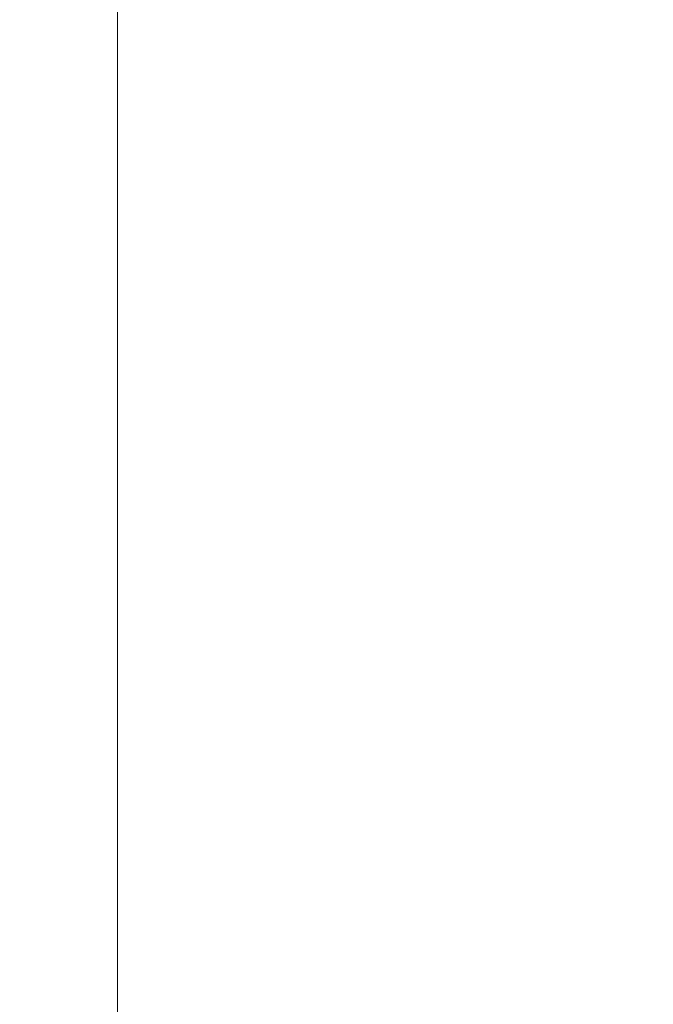
# Model space of a CAD drawing. Extents: x -315 to 315, y -400 to 0.
# Drawn here: x -315 to -306, y -319 to -305 of the extents above; entities that cross this region are included whole.
import ezdxf

# ---------------------------------------------------------------- set-up
doc = ezdxf.new("R2010")
doc.units = 0
doc.header["$MEASUREMENT"] = 0
doc.layers.add('CERAMIKA', color=254, linetype='Continuous')

msp = doc.modelspace()

# ---------------------------------------------------------------- linework, layer by layer
at = {"layer": 'CERAMIKA', "lineweight": 0}
for points, invisible_edges in [([(-308.361, -305.027, 111.41), (-308.376, -303.619, 110.884), (-310.361, -303.188, 110.701), (-310.357, -304.584, 111.208)], 15), ([(-314.86, -303.663, 106.442), (-314.984, -303.62, 104.674), (-314.984, -304.833, 105.06), (-314.86, -304.877, 106.836)], 15), ([(-305.619, -305.665, 111.484), (-305.658, -304.243, 110.926), (-308.376, -303.619, 110.884), (-308.361, -305.027, 111.41)], 15), ([(-314.86, -303.663, 106.442), (-314.86, -304.877, 106.836), (-314.603, -304.94, 108.244), (-314.603, -303.724, 107.843)], 15), ([(-314.603, -303.724, 107.843), (-314.603, -304.94, 108.244), (-314.191, -305.029, 109.338), (-314.191, -303.811, 108.932)], 15), ([(-306.385, -303.73, 39.071), (-306.385, -304.806, 39.195), (-307.92, -304.967, 44.846), (-307.92, -303.888, 44.704)], 15), ([(-314.191, -303.811, 108.932), (-314.191, -305.029, 109.338), (-313.599, -305.15, 110.175), (-313.599, -303.93, 109.763)], 11), ([(-313.599, -303.93, 109.763), (-313.599, -305.15, 110.175), (-312.803, -305.311, 110.809), (-312.803, -304.086, 110.391)], 15), ([(-307.92, -303.888, 44.704), (-307.92, -304.967, 44.846), (-309.337, -305.117, 50.643), (-309.337, -304.035, 50.482)], 15), ([(-309.337, -304.035, 50.482), (-309.337, -305.117, 50.643), (-310.59, -305.253, 56.513), (-310.59, -304.169, 56.334)], 15), ([(-311.78, -304.288, 110.87), (-312.803, -304.086, 110.391), (-312.803, -305.311, 110.809), (-311.78, -305.517, 111.294)], 15), ([(-311.629, -304.287, 62.185), (-310.59, -304.169, 56.334), (-310.59, -305.253, 56.513), (-311.629, -305.374, 62.383)], 15), ([(-312.479, -304.389, 67.963), (-311.629, -304.287, 62.185), (-311.629, -305.374, 62.383), (-312.479, -305.478, 68.179)], 15), ([(-310.357, -304.584, 111.208), (-311.78, -304.288, 110.87), (-311.78, -305.517, 111.294), (-310.354, -305.82, 111.641)], 15), ([(-313.693, -304.554, 79.006), (-313.159, -304.478, 73.595), (-313.159, -305.569, 73.828), (-313.693, -305.647, 79.257)], 15), ([(-313.159, -304.478, 73.595), (-312.479, -304.389, 67.963), (-312.479, -305.478, 68.179), (-313.159, -305.569, 73.828)], 15), ([(-314.103, -304.618, 84.123), (-314.103, -305.712, 84.39), (-314.409, -305.767, 89.155), (-314.409, -304.671, 88.873)], 15), ([(-313.693, -304.554, 79.006), (-313.693, -305.647, 79.257), (-314.103, -305.712, 84.39), (-314.103, -304.618, 84.123)], 15), ([(-308.361, -305.027, 111.41), (-310.357, -304.584, 111.208), (-310.354, -305.82, 111.641), (-308.349, -306.271, 111.859)], 15), ([(-304.779, -304.637, 33.763), (-304.779, -305.641, 33.857), (-306.385, -305.813, 39.304), (-306.385, -304.806, 39.195)], 15), ([(-315, -304.802, 102.862), (-314.931, -304.776, 100.187), (-314.931, -305.874, 100.505), (-315, -305.901, 103.189)], 15), ([(-314.931, -304.776, 100.187), (-314.801, -304.749, 96.978), (-314.801, -305.847, 97.286), (-314.931, -305.874, 100.505)], 15), ([(-314.635, -304.714, 93.183), (-314.635, -305.811, 93.479), (-314.801, -305.847, 97.286), (-314.801, -304.749, 96.978)], 15), ([(-314.409, -304.671, 88.873), (-314.409, -305.767, 89.155), (-314.635, -305.811, 93.479), (-314.635, -304.714, 93.183)], 15), ([(-314.984, -304.833, 105.06), (-315, -304.802, 102.862), (-315, -305.901, 103.189), (-314.984, -305.933, 105.395)], 15), ([(-314.86, -304.877, 106.836), (-314.984, -304.833, 105.06), (-314.984, -305.933, 105.395), (-314.86, -305.978, 107.176)], 15), ([(-314.86, -304.877, 106.836), (-314.86, -305.978, 107.176), (-314.603, -306.042, 108.589), (-314.603, -304.94, 108.244)], 15), ([(-306.385, -304.806, 39.195), (-306.385, -305.813, 39.304), (-307.92, -305.976, 44.97), (-307.92, -304.967, 44.846)], 15), ([(-314.603, -304.94, 108.244), (-314.603, -306.042, 108.589), (-314.191, -306.132, 109.689), (-314.191, -305.029, 109.338)], 15), ([(-314.191, -305.029, 109.338), (-314.191, -306.132, 109.689), (-313.599, -306.256, 110.531), (-313.599, -305.15, 110.175)], 11), ([(-307.92, -304.967, 44.846), (-307.92, -305.976, 44.97), (-309.337, -306.129, 50.783), (-309.337, -305.117, 50.643)], 15), ([(-305.619, -305.665, 111.484), (-308.361, -305.027, 111.41), (-308.349, -306.271, 111.859), (-305.589, -306.921, 111.959)], 15), ([(-313.599, -305.15, 110.175), (-313.599, -306.256, 110.531), (-312.803, -306.419, 111.169), (-312.803, -305.311, 110.809)], 15), ([(-309.337, -305.117, 50.643), (-309.337, -306.129, 50.783), (-310.59, -306.268, 56.669), (-310.59, -305.253, 56.513)], 15), ([(-311.78, -305.517, 111.294), (-312.803, -305.311, 110.809), (-312.803, -306.419, 111.169), (-311.78, -306.628, 111.659)], 15), ([(-311.629, -305.374, 62.383), (-310.59, -305.253, 56.513), (-310.59, -306.268, 56.669), (-311.629, -306.39, 62.556)], 15), ([(-313.159, -305.569, 73.828), (-312.479, -305.478, 68.179), (-312.479, -306.497, 68.368), (-313.159, -306.589, 74.033)], 15), ([(-312.479, -305.478, 68.179), (-311.629, -305.374, 62.383), (-311.629, -306.39, 62.556), (-312.479, -306.497, 68.368)], 15), ([(-313.693, -305.647, 79.257), (-313.159, -305.569, 73.828), (-313.159, -306.589, 74.033), (-313.693, -306.668, 79.476)], 15), ([(-310.354, -305.82, 111.641), (-311.78, -305.517, 111.294), (-311.78, -306.628, 111.659), (-310.352, -306.936, 112.014)], 15), ([(-314.103, -305.712, 84.39), (-314.103, -306.735, 84.624), (-314.409, -306.79, 89.402), (-314.409, -305.767, 89.155)], 15), ([(-313.693, -305.647, 79.257), (-313.693, -306.668, 79.476), (-314.103, -306.735, 84.624), (-314.103, -305.712, 84.39)], 15), ([(-304.779, -305.641, 33.857), (-304.779, -306.615, 33.94), (-306.385, -306.789, 39.401), (-306.385, -305.813, 39.304)], 15), ([(-315, -305.901, 103.189), (-314.931, -305.874, 100.505), (-314.931, -306.9, 100.783), (-315, -306.927, 103.475)], 15), ([(-314.984, -305.933, 105.395), (-315, -305.901, 103.189), (-315, -306.927, 103.475), (-314.984, -306.96, 105.687)], 15), ([(-314.931, -305.874, 100.505), (-314.801, -305.847, 97.286), (-314.801, -306.872, 97.556), (-314.931, -306.9, 100.783)], 15), ([(-314.635, -305.811, 93.479), (-314.635, -306.836, 93.738), (-314.801, -306.872, 97.556), (-314.801, -305.847, 97.286)], 15), ([(-314.409, -305.767, 89.155), (-314.409, -306.79, 89.402), (-314.635, -306.836, 93.738), (-314.635, -305.811, 93.479)], 15), ([(-308.349, -306.271, 111.859), (-310.354, -305.82, 111.641), (-310.352, -306.936, 112.014), (-308.34, -307.393, 112.244)], 15), ([(-306.385, -305.813, 39.304), (-306.385, -306.789, 39.401), (-307.92, -306.955, 45.081), (-307.92, -305.976, 44.97)], 15), ([(-314.86, -305.978, 107.176), (-314.984, -305.933, 105.395), (-314.984, -306.96, 105.687), (-314.86, -307.005, 107.474)], 15), ([(-314.86, -305.978, 107.176), (-314.86, -307.005, 107.474), (-314.603, -307.07, 108.892), (-314.603, -306.042, 108.589)], 15), ([(-314.603, -306.042, 108.589), (-314.603, -307.07, 108.892), (-314.191, -307.161, 109.996), (-314.191, -306.132, 109.689)], 15), ([(-307.92, -305.976, 44.97), (-307.92, -306.955, 45.081), (-309.337, -307.11, 50.909), (-309.337, -306.129, 50.783)], 15), ([(-314.191, -306.132, 109.689), (-314.191, -307.161, 109.996), (-313.599, -307.286, 110.841), (-313.599, -306.256, 110.531)], 11), ([(-309.337, -306.129, 50.783), (-309.337, -307.11, 50.909), (-310.59, -307.251, 56.809), (-310.59, -306.268, 56.669)], 15), ([(-313.599, -306.256, 110.531), (-313.599, -307.286, 110.841), (-312.803, -307.45, 111.483), (-312.803, -306.419, 111.169)], 15), ([(-311.629, -306.39, 62.556), (-310.59, -306.268, 56.669), (-310.59, -307.251, 56.809), (-311.629, -307.375, 62.71)], 15), ([(-305.589, -306.921, 111.959), (-308.349, -306.271, 111.859), (-308.34, -307.393, 112.244), (-305.567, -308.052, 112.363)], 15), ([(-311.78, -306.628, 111.659), (-312.803, -306.419, 111.169), (-312.803, -307.45, 111.483), (-311.78, -307.662, 111.978)], 15), ([(-312.479, -306.497, 68.368), (-311.629, -306.39, 62.556), (-311.629, -307.375, 62.71), (-312.479, -307.483, 68.537)], 15), ([(-313.693, -306.668, 79.476), (-313.159, -306.589, 74.033), (-313.159, -307.577, 74.216), (-313.693, -307.657, 79.673)], 15), ([(-313.159, -306.589, 74.033), (-312.479, -306.497, 68.368), (-312.479, -307.483, 68.537), (-313.159, -307.577, 74.216)], 15), ([(-314.103, -306.735, 84.624), (-314.103, -307.725, 84.833), (-314.409, -307.781, 89.623), (-314.409, -306.79, 89.402)], 15), ([(-313.693, -306.668, 79.476), (-313.693, -307.657, 79.673), (-314.103, -307.725, 84.833), (-314.103, -306.735, 84.624)], 15), ([(-310.352, -306.936, 112.014), (-311.78, -306.628, 111.659), (-311.78, -307.662, 111.978), (-310.35, -307.973, 112.338)], 15), ([(-304.779, -307.595, 34.018), (-306.385, -307.771, 39.49), (-306.385, -306.789, 39.401), (-304.779, -306.615, 33.94)], 15), ([(-314.931, -306.9, 100.783), (-314.801, -306.872, 97.556), (-314.801, -307.863, 97.797), (-314.931, -307.892, 101.032)], 15), ([(-314.635, -306.836, 93.738), (-314.635, -307.827, 93.969), (-314.801, -307.863, 97.797), (-314.801, -306.872, 97.556)], 15), ([(-314.409, -306.79, 89.402), (-314.409, -307.781, 89.623), (-314.635, -307.827, 93.969), (-314.635, -306.836, 93.738)], 15), ([(-306.385, -307.771, 39.49), (-307.92, -307.94, 45.184), (-307.92, -306.955, 45.081), (-306.385, -306.789, 39.401)], 15), ([(-315, -306.927, 103.475), (-314.931, -306.9, 100.783), (-314.931, -307.892, 101.032), (-315, -307.919, 103.731)], 15), ([(-314.984, -306.96, 105.687), (-315, -306.927, 103.475), (-315, -307.919, 103.731), (-314.984, -307.952, 105.948)], 15), ([(-314.86, -307.005, 107.474), (-314.984, -306.96, 105.687), (-314.984, -307.952, 105.948), (-314.86, -307.998, 107.74)], 15), ([(-314.86, -307.005, 107.474), (-314.86, -307.998, 107.74), (-314.603, -308.063, 109.162), (-314.603, -307.07, 108.892)], 15), ([(-308.34, -307.393, 112.244), (-310.352, -306.936, 112.014), (-310.35, -307.973, 112.338), (-308.333, -308.436, 112.578)], 15), ([(-307.92, -307.94, 45.184), (-309.337, -308.097, 51.024), (-309.337, -307.11, 50.909), (-307.92, -306.955, 45.081)], 15), ([(-314.603, -307.07, 108.892), (-314.603, -308.063, 109.162), (-314.191, -308.155, 110.27), (-314.191, -307.161, 109.996)], 15), ([(-314.191, -307.161, 109.996), (-314.191, -308.155, 110.27), (-313.599, -308.281, 111.118), (-313.599, -307.286, 110.841)], 11), ([(-309.337, -308.097, 51.024), (-310.59, -308.24, 56.939), (-310.59, -307.251, 56.809), (-309.337, -307.11, 50.909)], 15), ([(-313.599, -307.286, 110.841), (-313.599, -308.281, 111.118), (-312.803, -308.447, 111.764), (-312.803, -307.45, 111.483)], 15), ([(-311.629, -308.365, 62.853), (-311.629, -307.375, 62.71), (-310.59, -307.251, 56.809), (-310.59, -308.24, 56.939)], 15), ([(-311.78, -307.662, 111.978), (-312.803, -307.45, 111.483), (-312.803, -308.447, 111.764), (-311.78, -308.66, 112.262)], 15), ([(-312.479, -308.475, 68.693), (-312.479, -307.483, 68.537), (-311.629, -307.375, 62.71), (-311.629, -308.365, 62.853)], 15), ([(-305.567, -308.052, 112.363), (-308.34, -307.393, 112.244), (-308.333, -308.436, 112.578), (-305.55, -309.101, 112.711)], 15), ([(-313.693, -308.652, 79.854), (-313.693, -307.657, 79.673), (-313.159, -307.577, 74.216), (-313.159, -308.57, 74.385)], 15), ([(-313.159, -308.57, 74.385), (-313.159, -307.577, 74.216), (-312.479, -307.483, 68.537), (-312.479, -308.475, 68.693)], 15), ([(-304.779, -308.634, 34.088), (-306.385, -308.817, 39.572), (-306.385, -307.771, 39.49), (-304.779, -307.595, 34.018)], 15), ([(-314.103, -308.72, 85.026), (-314.409, -308.777, 89.827), (-314.409, -307.781, 89.623), (-314.103, -307.725, 84.833)], 15), ([(-313.693, -308.652, 79.854), (-314.103, -308.72, 85.026), (-314.103, -307.725, 84.833), (-313.693, -307.657, 79.673)], 15), ([(-310.35, -307.973, 112.338), (-311.78, -307.662, 111.978), (-311.78, -308.66, 112.262), (-310.349, -308.974, 112.627)], 15), ([(-314.931, -308.89, 101.262), (-314.931, -307.892, 101.032), (-314.801, -307.863, 97.797), (-314.801, -308.861, 98.019)], 15), ([(-314.635, -308.824, 94.183), (-314.801, -308.861, 98.019), (-314.801, -307.863, 97.797), (-314.635, -307.827, 93.969)], 15), ([(-314.409, -308.777, 89.827), (-314.635, -308.824, 94.183), (-314.635, -307.827, 93.969), (-314.409, -307.781, 89.623)], 15), ([(-306.385, -308.817, 39.572), (-307.92, -308.992, 45.278), (-307.92, -307.94, 45.184), (-306.385, -307.771, 39.49)], 15), ([(-315, -308.917, 103.967), (-315, -307.919, 103.731), (-314.931, -307.892, 101.032), (-314.931, -308.89, 101.262)], 15), ([(-314.984, -308.951, 106.189), (-314.984, -307.952, 105.948), (-315, -307.919, 103.731), (-315, -308.917, 103.967)], 15), ([(-314.86, -308.997, 107.986), (-314.86, -307.998, 107.74), (-314.984, -307.952, 105.948), (-314.984, -308.951, 106.189)], 15), ([(-314.86, -308.997, 107.986), (-314.603, -309.063, 109.411), (-314.603, -308.063, 109.162), (-314.86, -307.998, 107.74)], 15), ([(-308.333, -308.436, 112.578), (-310.35, -307.973, 112.338), (-310.349, -308.974, 112.627), (-308.328, -309.439, 112.875)], 15), ([(-307.92, -308.992, 45.278), (-309.337, -309.156, 51.13), (-309.337, -308.097, 51.024), (-307.92, -307.94, 45.184)], 15), ([(-314.603, -309.063, 109.411), (-314.191, -309.155, 110.522), (-314.191, -308.155, 110.27), (-314.603, -308.063, 109.162)], 15), ([(-314.191, -309.155, 110.522), (-313.599, -309.281, 111.374), (-313.599, -308.281, 111.118), (-314.191, -308.155, 110.27)], 13), ([(-309.337, -309.156, 51.13), (-310.59, -309.305, 57.057), (-310.59, -308.24, 56.939), (-309.337, -308.097, 51.024)], 15), ([(-313.599, -309.281, 111.374), (-312.803, -309.448, 112.023), (-312.803, -308.447, 111.764), (-313.599, -308.281, 111.118)], 15), ([(-311.629, -309.437, 62.984), (-311.629, -308.365, 62.853), (-310.59, -308.24, 56.939), (-310.59, -309.305, 57.057)], 15), ([(-312.479, -309.553, 68.836), (-312.479, -308.475, 68.693), (-311.629, -308.365, 62.853), (-311.629, -309.437, 62.984)], 15), ([(-305.55, -309.101, 112.711), (-308.333, -308.436, 112.578), (-308.328, -309.439, 112.875), (-305.537, -310.11, 113.019)], 15), ([(-313.693, -309.739, 80.02), (-313.693, -308.652, 79.854), (-313.159, -308.57, 74.385), (-313.159, -309.653, 74.539)], 15), ([(-313.159, -309.653, 74.539), (-313.159, -308.57, 74.385), (-312.479, -308.475, 68.693), (-312.479, -309.553, 68.836)], 15), ([(-311.78, -309.663, 112.524), (-311.78, -308.66, 112.262), (-312.803, -308.447, 111.764), (-312.803, -309.448, 112.023)], 15), ([(-314.103, -309.812, 85.203), (-314.409, -309.873, 90.014), (-314.409, -308.777, 89.827), (-314.103, -308.72, 85.026)], 15), ([(-313.693, -309.739, 80.02), (-314.103, -309.812, 85.203), (-314.103, -308.72, 85.026), (-313.693, -308.652, 79.854)], 15), ([(-310.348, -309.978, 112.894), (-310.349, -308.974, 112.627), (-311.78, -308.66, 112.262), (-311.78, -309.663, 112.524)], 15), ([(-304.779, -309.788, 34.153), (-306.385, -309.985, 39.647), (-306.385, -308.817, 39.572), (-304.779, -308.634, 34.088)], 15), ([(-314.931, -309.994, 101.473), (-314.931, -308.89, 101.262), (-314.801, -308.861, 98.019), (-314.801, -309.963, 98.223)], 15), ([(-314.635, -309.923, 94.379), (-314.801, -309.963, 98.223), (-314.801, -308.861, 98.019), (-314.635, -308.824, 94.183)], 15), ([(-314.409, -309.873, 90.014), (-314.635, -309.923, 94.379), (-314.635, -308.824, 94.183), (-314.409, -308.777, 89.827)], 15), ([(-306.385, -309.985, 39.647), (-307.92, -310.175, 45.363), (-307.92, -308.992, 45.278), (-306.385, -308.817, 39.572)], 15), ([(-315, -310.024, 104.183), (-315, -308.917, 103.967), (-314.931, -308.89, 101.262), (-314.931, -309.994, 101.473)], 15), ([(-314.984, -310.058, 106.41), (-314.984, -308.951, 106.189), (-315, -308.917, 103.967), (-315, -310.024, 104.183)], 15), ([(-314.86, -310.105, 108.211), (-314.86, -308.997, 107.986), (-314.984, -308.951, 106.189), (-314.984, -310.058, 106.41)], 15), ([(-314.86, -310.105, 108.211), (-314.603, -310.172, 109.64), (-314.603, -309.063, 109.411), (-314.86, -308.997, 107.986)], 15), ([(-308.324, -310.446, 113.147), (-308.328, -309.439, 112.875), (-310.349, -308.974, 112.627), (-310.348, -309.978, 112.894)], 15), ([(-307.92, -310.175, 45.363), (-309.337, -310.354, 51.227), (-309.337, -309.156, 51.13), (-307.92, -308.992, 45.278)], 15), ([(-314.603, -310.172, 109.64), (-314.191, -310.265, 110.754), (-314.191, -309.155, 110.522), (-314.603, -309.063, 109.411)], 15), ([(-314.191, -310.265, 110.754), (-313.599, -310.391, 111.608), (-313.599, -309.281, 111.374), (-314.191, -309.155, 110.522)], 13), ([(-313.599, -310.391, 111.608), (-312.803, -310.558, 112.26), (-312.803, -309.448, 112.023), (-313.599, -309.281, 111.374)], 15), ([(-309.337, -310.354, 51.227), (-310.59, -310.518, 57.165), (-310.59, -309.305, 57.057), (-309.337, -309.156, 51.13)], 15), ([(-311.629, -310.665, 63.102), (-311.629, -309.437, 62.984), (-310.59, -309.305, 57.057), (-310.59, -310.518, 57.165)], 15), ([(-313.159, -310.908, 74.68), (-313.159, -309.653, 74.539), (-312.479, -309.553, 68.836), (-312.479, -310.795, 68.965)], 15), ([(-311.78, -310.773, 112.764), (-311.78, -309.663, 112.524), (-312.803, -309.448, 112.023), (-312.803, -310.558, 112.26)], 15), ([(-312.479, -310.795, 68.965), (-312.479, -309.553, 68.836), (-311.629, -309.437, 62.984), (-311.629, -310.665, 63.102)], 15), ([(-305.527, -311.12, 113.301), (-305.537, -310.11, 113.019), (-308.328, -309.439, 112.875), (-308.324, -310.446, 113.147)], 15), ([(-313.693, -311.007, 80.171), (-313.693, -309.739, 80.02), (-313.159, -309.653, 74.539), (-313.159, -310.908, 74.68)], 15), ([(-310.347, -311.089, 113.137), (-310.348, -309.978, 112.894), (-311.78, -309.663, 112.524), (-311.78, -310.773, 112.764)], 15), ([(-314.103, -311.091, 85.363), (-314.409, -311.163, 90.183), (-314.409, -309.873, 90.014), (-314.103, -309.812, 85.203)], 15), ([(-313.693, -311.007, 80.171), (-314.103, -311.091, 85.363), (-314.103, -309.812, 85.203), (-313.693, -309.739, 80.02)], 15), ([(-304.779, -311.109, 34.21), (-306.385, -311.334, 39.714), (-306.385, -309.985, 39.647), (-304.779, -309.788, 34.153)], 15), ([(-314.931, -311.306, 101.664), (-314.931, -309.994, 101.473), (-314.801, -309.963, 98.223), (-314.801, -311.269, 98.408)], 15), ([(-314.635, -311.222, 94.557), (-314.801, -311.269, 98.408), (-314.801, -309.963, 98.223), (-314.635, -309.923, 94.379)], 15), ([(-314.409, -311.163, 90.183), (-314.635, -311.222, 94.557), (-314.635, -309.923, 94.379), (-314.409, -309.873, 90.014)], 15), ([(-308.321, -311.558, 113.396), (-308.324, -310.446, 113.147), (-310.348, -309.978, 112.894), (-310.347, -311.089, 113.137)], 15), ([(-306.385, -311.334, 39.714), (-307.92, -311.552, 45.439), (-307.92, -310.175, 45.363), (-306.385, -309.985, 39.647)], 15), ([(-315, -311.34, 104.379), (-315, -310.024, 104.183), (-314.931, -309.994, 101.473), (-314.931, -311.306, 101.664)], 15), ([(-314.984, -311.378, 106.611), (-314.984, -310.058, 106.41), (-315, -310.024, 104.183), (-315, -311.34, 104.379)], 15), ([(-314.86, -311.427, 108.415), (-314.86, -310.105, 108.211), (-314.984, -310.058, 106.41), (-314.984, -311.378, 106.611)], 15), ([(-314.86, -311.427, 108.415), (-314.603, -311.494, 109.847), (-314.603, -310.172, 109.64), (-314.86, -310.105, 108.211)], 15), ([(-314.603, -311.494, 109.847), (-314.191, -311.587, 110.964), (-314.191, -310.265, 110.754), (-314.603, -310.172, 109.64)], 15), ([(-314.191, -311.587, 110.964), (-313.599, -311.714, 111.821), (-313.599, -310.391, 111.608), (-314.191, -310.265, 110.754)], 13), ([(-307.92, -311.552, 45.439), (-309.337, -311.758, 51.313), (-309.337, -310.354, 51.227), (-307.92, -310.175, 45.363)], 15), ([(-313.599, -311.714, 111.821), (-312.803, -311.88, 112.475), (-312.803, -310.558, 112.26), (-313.599, -310.391, 111.608)], 15), ([(-309.337, -311.758, 51.313), (-310.59, -311.95, 57.261), (-310.59, -310.518, 57.165), (-309.337, -310.354, 51.227)], 15), ([(-311.629, -312.124, 63.209), (-311.629, -310.665, 63.102), (-310.59, -310.518, 57.165), (-310.59, -311.95, 57.261)], 15), ([(-305.52, -312.234, 113.557), (-305.527, -311.12, 113.301), (-308.324, -310.446, 113.147), (-308.321, -311.558, 113.396)], 15), ([(-311.78, -312.095, 112.981), (-311.78, -310.773, 112.764), (-312.803, -310.558, 112.26), (-312.803, -311.88, 112.475)], 15), ([(-312.479, -312.28, 69.082), (-312.479, -310.795, 68.965), (-311.629, -310.665, 63.102), (-311.629, -312.124, 63.209)], 15), ([(-313.159, -312.419, 74.806), (-313.159, -310.908, 74.68), (-312.479, -310.795, 68.965), (-312.479, -312.28, 69.082)], 15), ([(-310.347, -312.409, 113.357), (-310.347, -311.089, 113.137), (-311.78, -310.773, 112.764), (-311.78, -312.095, 112.981)], 15), ([(-313.693, -312.542, 80.306), (-313.693, -311.007, 80.171), (-313.159, -310.908, 74.68), (-313.159, -312.419, 74.806)], 15), ([(-314.103, -312.649, 85.507), (-314.409, -312.74, 90.336), (-314.409, -311.163, 90.183), (-314.103, -311.091, 85.363)], 15), ([(-313.693, -312.542, 80.306), (-314.103, -312.649, 85.507), (-314.103, -311.091, 85.363), (-313.693, -311.007, 80.171)], 15), ([(-308.319, -312.877, 113.62), (-308.321, -311.558, 113.396), (-310.347, -311.089, 113.137), (-310.347, -312.409, 113.357)], 15), ([(-304.779, -311.109, 34.21), (-304.779, -312.652, 34.261), (-306.385, -312.921, 39.773), (-306.385, -311.334, 39.714)], 15), ([(-314.635, -312.816, 94.716), (-314.801, -312.878, 98.574), (-314.801, -311.269, 98.408), (-314.635, -311.222, 94.557)], 15), ([(-314.409, -312.74, 90.336), (-314.635, -312.816, 94.716), (-314.635, -311.222, 94.557), (-314.409, -311.163, 90.183)], 15), ([(-315, -312.968, 104.555), (-315, -311.34, 104.379), (-314.931, -311.306, 101.664), (-314.931, -312.926, 101.835)], 15), ([(-314.984, -313.012, 106.791), (-314.984, -311.378, 106.611), (-315, -311.34, 104.379), (-315, -312.968, 104.555)], 15), ([(-314.86, -313.064, 108.598), (-314.86, -311.427, 108.415), (-314.984, -311.378, 106.611), (-314.984, -313.012, 106.791)], 15), ([(-314.931, -312.926, 101.835), (-314.931, -311.306, 101.664), (-314.801, -311.269, 98.408), (-314.801, -312.878, 98.574)], 15), ([(-306.385, -311.334, 39.714), (-306.385, -312.921, 39.773), (-307.92, -313.183, 45.507), (-307.92, -311.552, 45.439)], 15), ([(-314.86, -313.064, 108.598), (-314.603, -313.133, 110.033), (-314.603, -311.494, 109.847), (-314.86, -311.427, 108.415)], 15), ([(-314.603, -313.133, 110.033), (-314.191, -313.227, 111.152), (-314.191, -311.587, 110.964), (-314.603, -311.494, 109.847)], 15), ([(-314.191, -313.227, 111.152), (-313.599, -313.353, 112.011), (-313.599, -311.714, 111.821), (-314.191, -311.587, 110.964)], 13), ([(-307.92, -311.552, 45.439), (-307.92, -313.183, 45.507), (-309.337, -313.435, 51.39), (-309.337, -311.758, 51.313)], 15), ([(-305.514, -313.552, 113.787), (-305.52, -312.234, 113.557), (-308.321, -311.558, 113.396), (-308.319, -312.877, 113.62)], 15), ([(-313.599, -313.353, 112.011), (-312.803, -313.518, 112.667), (-312.803, -311.88, 112.475), (-313.599, -311.714, 111.821)], 15), ([(-309.337, -311.758, 51.313), (-309.337, -313.435, 51.39), (-310.59, -313.672, 57.346), (-310.59, -311.95, 57.261)], 15), ([(-311.78, -313.73, 113.175), (-311.78, -312.095, 112.981), (-312.803, -311.88, 112.475), (-312.803, -313.518, 112.667)], 15), ([(-311.629, -312.124, 63.209), (-310.59, -311.95, 57.261), (-310.59, -313.672, 57.346), (-311.629, -313.89, 63.303)], 15), ([(-310.346, -314.042, 113.554), (-310.347, -312.409, 113.357), (-311.78, -312.095, 112.981), (-311.78, -313.73, 113.175)], 15), ([(-312.479, -312.28, 69.082), (-311.629, -312.124, 63.209), (-311.629, -313.89, 63.303), (-312.479, -314.089, 69.185)], 15), ([(-313.159, -312.419, 74.806), (-312.479, -312.28, 69.082), (-312.479, -314.089, 69.185), (-313.159, -314.27, 74.917)], 15), ([(-313.693, -312.542, 80.306), (-313.159, -312.419, 74.806), (-313.159, -314.27, 74.917), (-313.693, -314.431, 80.425)], 15), ([(-308.318, -314.507, 113.821), (-308.319, -312.877, 113.62), (-310.347, -312.409, 113.357), (-310.346, -314.042, 113.554)], 15), ([(-314.103, -312.649, 85.507), (-314.103, -314.574, 85.635), (-314.409, -314.698, 90.47), (-314.409, -312.74, 90.336)], 15), ([(-313.693, -312.542, 80.306), (-313.693, -314.431, 80.425), (-314.103, -314.574, 85.635), (-314.103, -312.649, 85.507)], 15), ([(-304.779, -312.652, 34.261), (-304.779, -314.471, 34.305), (-306.385, -314.804, 39.824), (-306.385, -312.921, 39.773)], 15), ([(-314.409, -312.74, 90.336), (-314.409, -314.698, 90.47), (-314.635, -314.802, 94.857), (-314.635, -312.816, 94.716)], 15), ([(-315, -312.968, 104.555), (-314.931, -312.926, 101.835), (-314.931, -314.954, 101.987), (-315, -315.01, 104.711)], 15), ([(-314.931, -312.926, 101.835), (-314.801, -312.878, 98.574), (-314.801, -314.888, 98.721), (-314.931, -314.954, 101.987)], 15), ([(-314.635, -312.816, 94.716), (-314.635, -314.802, 94.857), (-314.801, -314.888, 98.721), (-314.801, -312.878, 98.574)], 15), ([(-305.511, -315.175, 113.992), (-305.514, -313.552, 113.787), (-308.319, -312.877, 113.62), (-308.318, -314.507, 113.821)], 15), ([(-306.385, -312.921, 39.773), (-306.385, -314.804, 39.824), (-307.92, -315.131, 45.566), (-307.92, -313.183, 45.507)], 15), ([(-314.984, -313.012, 106.791), (-315, -312.968, 104.555), (-315, -315.01, 104.711), (-314.984, -315.063, 106.95)], 15), ([(-314.86, -313.064, 108.598), (-314.984, -313.012, 106.791), (-314.984, -315.063, 106.95), (-314.86, -315.122, 108.76)], 15), ([(-314.86, -313.064, 108.598), (-314.86, -315.122, 108.76), (-314.603, -315.194, 110.198), (-314.603, -313.133, 110.033)], 15), ([(-314.603, -313.133, 110.033), (-314.603, -315.194, 110.198), (-314.191, -315.288, 111.319), (-314.191, -313.227, 111.152)], 15), ([(-314.191, -313.227, 111.152), (-314.191, -315.288, 111.319), (-313.599, -315.412, 112.18), (-313.599, -313.353, 112.011)], 11), ([(-307.92, -313.183, 45.507), (-307.92, -315.131, 45.566), (-309.337, -315.45, 51.456), (-309.337, -313.435, 51.39)], 15), ([(-313.599, -313.353, 112.011), (-313.599, -315.412, 112.18), (-312.803, -315.575, 112.837), (-312.803, -313.518, 112.667)], 15), ([(-309.337, -313.435, 51.39), (-309.337, -315.45, 51.456), (-310.59, -315.754, 57.42), (-310.59, -313.672, 57.346)], 15), ([(-311.78, -313.73, 113.175), (-312.803, -313.518, 112.667), (-312.803, -315.575, 112.837), (-311.78, -315.784, 113.347)], 15), ([(-310.346, -314.042, 113.554), (-311.78, -313.73, 113.175), (-311.78, -315.784, 113.347), (-310.346, -316.091, 113.728)], 15), ([(-311.629, -313.89, 63.303), (-310.59, -313.672, 57.346), (-310.59, -315.754, 57.42), (-311.629, -316.038, 63.385)], 15), ([(-312.479, -314.089, 69.185), (-311.629, -313.89, 63.303), (-311.629, -316.038, 63.385), (-312.479, -316.301, 69.274)], 15), ([(-308.318, -314.507, 113.821), (-310.346, -314.042, 113.554), (-310.346, -316.091, 113.728), (-308.317, -316.547, 113.997)], 15), ([(-313.159, -314.27, 74.917), (-312.479, -314.089, 69.185), (-312.479, -316.301, 69.274), (-313.159, -316.543, 75.014)], 15), ([(-313.693, -314.431, 80.425), (-313.159, -314.27, 74.917), (-313.159, -316.543, 75.014), (-313.693, -316.762, 80.529)], 15), ([(-313.693, -314.431, 80.425), (-313.693, -316.762, 80.529), (-314.103, -316.958, 85.745), (-314.103, -314.574, 85.635)], 15), ([(-304.779, -314.471, 34.305), (-304.779, -316.62, 34.343), (-306.385, -317.041, 39.868), (-306.385, -314.804, 39.824)], 15), ([(-314.103, -314.574, 85.635), (-314.103, -316.958, 85.745), (-314.409, -317.13, 90.587), (-314.409, -314.698, 90.47)], 15), ([(-305.511, -315.175, 113.992), (-308.318, -314.507, 113.821), (-308.317, -316.547, 113.997), (-305.509, -317.205, 114.173)], 15), ([(-314.409, -314.698, 90.47), (-314.409, -317.13, 90.587), (-314.635, -317.277, 94.98), (-314.635, -314.802, 94.857)], 15), ([(-314.931, -314.954, 101.987), (-314.801, -314.888, 98.721), (-314.801, -317.398, 98.849), (-314.931, -317.492, 102.119)], 15), ([(-314.635, -314.802, 94.857), (-314.635, -317.277, 94.98), (-314.801, -317.398, 98.849), (-314.801, -314.888, 98.721)], 15), ([(-306.385, -314.804, 39.824), (-306.385, -317.041, 39.868), (-307.92, -317.46, 45.616), (-307.92, -315.131, 45.566)], 15), ([(-315, -315.01, 104.711), (-314.931, -314.954, 101.987), (-314.931, -317.492, 102.119), (-315, -317.568, 104.847)], 15), ([(-314.984, -315.063, 106.95), (-315, -315.01, 104.711), (-315, -317.568, 104.847), (-314.984, -317.635, 107.089)], 15), ([(-314.86, -315.122, 108.76), (-314.984, -315.063, 106.95), (-314.984, -317.635, 107.089), (-314.86, -317.703, 108.901)], 15), ([(-314.86, -315.122, 108.76), (-314.86, -317.703, 108.901), (-314.603, -317.779, 110.341), (-314.603, -315.194, 110.198)], 15), ([(-314.603, -315.194, 110.198), (-314.603, -317.779, 110.341), (-314.191, -317.874, 111.464), (-314.191, -315.288, 111.319)], 15), ([(-307.92, -315.131, 45.566), (-307.92, -317.46, 45.616), (-309.337, -317.871, 51.512), (-309.337, -315.45, 51.456)], 15), ([(-314.191, -315.288, 111.319), (-314.191, -317.874, 111.464), (-313.599, -317.996, 112.326), (-313.599, -315.412, 112.18)], 11), ([(-313.599, -315.412, 112.18), (-313.599, -317.996, 112.326), (-312.803, -318.155, 112.985), (-312.803, -315.575, 112.837)], 15), ([(-309.337, -315.45, 51.456), (-309.337, -317.871, 51.512), (-310.59, -318.267, 57.483), (-310.59, -315.754, 57.42)], 15), ([(-311.78, -315.784, 113.347), (-312.803, -315.575, 112.837), (-312.803, -318.155, 112.985), (-311.78, -318.358, 113.497)], 15), ([(-311.629, -316.038, 63.385), (-310.59, -315.754, 57.42), (-310.59, -318.267, 57.483), (-311.629, -318.642, 63.454)], 15), ([(-310.346, -316.091, 113.728), (-311.78, -315.784, 113.347), (-311.78, -318.358, 113.497), (-310.346, -318.657, 113.879)], 15), ([(-312.479, -316.301, 69.274), (-311.629, -316.038, 63.385), (-311.629, -318.642, 63.454), (-312.479, -318.994, 69.35)], 15), ([(-308.317, -316.547, 113.997), (-310.346, -316.091, 113.728), (-310.346, -318.657, 113.879), (-308.316, -319.102, 114.15)], 15), ([(-313.159, -316.543, 75.014), (-312.479, -316.301, 69.274), (-312.479, -318.994, 69.35), (-313.159, -319.322, 75.096)], 15), ([(-313.693, -316.762, 80.529), (-313.159, -316.543, 75.014), (-313.159, -319.322, 75.096), (-313.693, -319.621, 80.618)], 15), ([(-305.509, -317.205, 114.173), (-308.317, -316.547, 113.997), (-308.316, -319.102, 114.15), (-305.508, -319.744, 114.328)], 15), ([(-304.779, -316.62, 34.343), (-304.779, -319.154, 34.374), (-306.385, -319.691, 39.904), (-306.385, -317.041, 39.868)], 15), ([(-313.693, -316.762, 80.529), (-313.693, -319.621, 80.618), (-314.103, -319.892, 85.839), (-314.103, -316.958, 85.745)], 15), ([(-314.103, -316.958, 85.745), (-314.103, -319.892, 85.839), (-314.409, -320.131, 90.686), (-314.409, -317.13, 90.587)], 15), ([(-314.409, -317.13, 90.587), (-314.409, -320.131, 90.686), (-314.635, -320.337, 95.084), (-314.635, -317.277, 94.98)], 15), ([(-306.385, -317.041, 39.868), (-306.385, -319.691, 39.904), (-307.92, -320.23, 45.657), (-307.92, -317.46, 45.616)], 15), ([(-314.635, -317.277, 94.98), (-314.635, -320.337, 95.084), (-314.801, -320.507, 98.957), (-314.801, -317.398, 98.849)], 15), ([(-314.931, -317.492, 102.119), (-314.801, -317.398, 98.849), (-314.801, -320.507, 98.957), (-314.931, -320.639, 102.23)], 15), ([(-307.92, -317.46, 45.616), (-307.92, -320.23, 45.657), (-309.337, -320.763, 51.558), (-309.337, -317.871, 51.512)], 15), ([(-315, -317.568, 104.847), (-314.931, -317.492, 102.119), (-314.931, -320.639, 102.23), (-315, -320.743, 104.961)], 15), ([(-314.984, -317.635, 107.089), (-315, -317.568, 104.847), (-315, -320.743, 104.961), (-314.984, -320.831, 107.206)], 15), ([(-314.86, -317.703, 108.901), (-314.984, -317.635, 107.089), (-314.984, -320.831, 107.206), (-314.86, -320.91, 109.021)], 15), ([(-314.86, -317.703, 108.901), (-314.86, -320.91, 109.021), (-314.603, -320.993, 110.462), (-314.603, -317.779, 110.341)], 15), ([(-314.603, -317.779, 110.341), (-314.603, -320.993, 110.462), (-314.191, -321.089, 111.586), (-314.191, -317.874, 111.464)], 15), ([(-314.191, -317.874, 111.464), (-314.191, -321.089, 111.586), (-313.599, -321.208, 112.45), (-313.599, -317.996, 112.326)], 11), ([(-309.337, -317.871, 51.512), (-309.337, -320.763, 51.558), (-310.59, -321.282, 57.535), (-310.59, -318.267, 57.483)], 15), ([(-313.599, -317.996, 112.326), (-313.599, -321.208, 112.45), (-312.803, -321.361, 113.11), (-312.803, -318.155, 112.985)], 15), ([(-311.78, -318.358, 113.497), (-312.803, -318.155, 112.985), (-312.803, -321.361, 113.11), (-311.78, -321.557, 113.623)], 15), ([(-311.629, -318.642, 63.454), (-310.59, -318.267, 57.483), (-310.59, -321.282, 57.535), (-311.629, -321.779, 63.511)], 15), ([(-310.346, -318.657, 113.879), (-311.78, -318.358, 113.497), (-311.78, -321.557, 113.623), (-310.346, -321.845, 114.007)], 15), ([(-312.479, -318.994, 69.35), (-311.629, -318.642, 63.454), (-311.629, -321.779, 63.511), (-312.479, -322.249, 69.412)], 15), ([(-308.316, -319.102, 114.15), (-310.346, -318.657, 113.879), (-310.346, -321.845, 114.007), (-308.316, -322.274, 114.279)], 15)]:
    msp.add_3dface(points, dxfattribs=dict(at, invisible_edges=invisible_edges))

doc.saveas('drawing.dxf')
